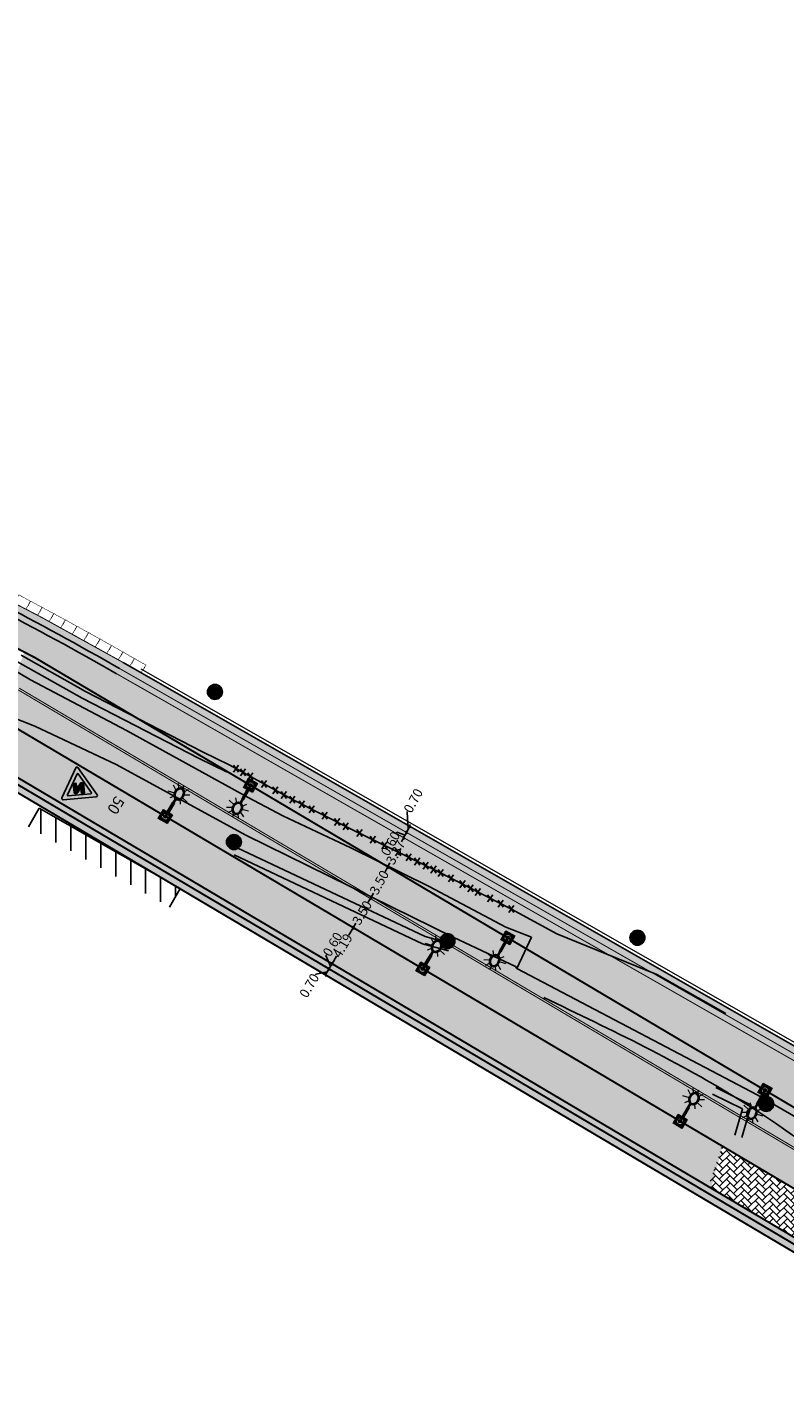
# Model space of a CAD drawing. Units: metres. Extents: x -38660 to 166418, y 0 to 191311.
# Drawn here: x 158733 to 158809, y 107982 to 108118 of the extents above; entities that cross this region are included whole.
import ezdxf
from ezdxf.enums import TextEntityAlignment as Align

# ---------------------------------------------------------------- set-up
doc = ezdxf.new("R2010")
doc.units = ezdxf.units.M
doc.linetypes.add('DASHED 3', pattern=[6, 3, -3])
doc.linetypes.add('ECL-001', pattern=[100, 50, 0, 50])
for name, color, linetype in [('aspilt', 251, 'Continuous'), ('C-ANNO', 7, 'Continuous'), ('C-ROAD-SINAGE', 7, 'Continuous'), ('New boulder', 7, 'Continuous'), ('road', 7, 'Continuous'), ('TEXT', 7, 'Continuous')]:
    doc.layers.add(name, color=color, linetype=linetype)
for name, color, linetype, lineweight in [('C-ANNO-DIMS-1', 7, 'Continuous', 0), ('dime', 4, 'Continuous', 20), ('EX-LIGHTING POLE', 253, 'Continuous', 0), ('NEW STONE WALL', 32, 'Continuous', 20)]:
    doc.layers.add(name, color=color, linetype=linetype, lineweight=lineweight)
for name, color, linetype, true_color in [('C-ROAD-ASPH-SWALK', 7, 'Continuous', 0x8d9bb9), ('C-ROAD-ASPH2', 7, 'Continuous', 0xa8bae1), ('C-ROAD-MARK-CURB', 7, 'Continuous', 0xffffff), ('C-ROAD-SDWK-HACH', 7, 'Continuous', 0xb3b4c1)]:
    doc.layers.add(name, color=color, linetype=linetype, true_color=true_color)
doc.styles.add('apco', font='times.ttf', dxfattribs={"width": 0.9999})
doc.styles.add('MONOSPACE', font='times.ttf', dxfattribs={"width": 0.9999})
doc.styles.get("Standard").update_dxf_attribs({"font": 'times.ttf'})
doc.linetypes.add('STONEWALL', pattern='A,0,-0.0625,[131,AECCLAND,S=1,R=0,X=0,Y=0],-0.06303', length=0.12553)
doc.dimstyles.new('apco', dxfattribs={"dimtxt": 1.9, "dimasz": 0.5, "dimexe": 0.18, "dimexo": 0.0625, "dimgap": 0.09, "dimtad": 0, "dimzin": 0, "dimdsep": 46, "dimtxsty": 'apco', "dimblk": 'OBLIQUE', "dimcen": 0.09, "dimadec": 0, "dimazin": 0, "dimtfac": 1, "dimtofl": 0, "dimtmove": 0, "dimatfit": 3, "dimldrblk": 'OBLIQUE', "dimfxl": 1, "dimtolj": 1, "dimtzin": 0, "dimarcsym": 0})
doc.dimstyles.get("Standard").update_dxf_attribs({"dimtxt": 0.18, "dimasz": 0.18, "dimexe": 0.18, "dimexo": 0.0625, "dimgap": 0.09, "dimtad": 0, "dimtih": 1, "dimtoh": 1, "dimdec": 4, "dimzin": 0, "dimdsep": 46, "dimtxsty": 'Standard', "dimcen": 0.09, "dimadec": 0, "dimazin": 0, "dimtfac": 1, "dimtdec": 4, "dimtofl": 0, "dimtmove": 0, "dimatfit": 3, "dimfxl": 1, "dimtolj": 1, "dimtzin": 0, "dimarcsym": 0})
pattern_1 = [(45, (-3867.98, 3110.7085), (0, 0.7184204897), [1.524, -0.508]), (135, (-3867.62077, 3111.0677), (7e-17, 0.7184204897), [1.524, -0.508])]
pattern_2 = [(50, (169662.053, 138194.3115), (0.717260183, -0.062752135), [0.075, -0.825]), (355, (169662.053, 138194.3115), (-0.138751334, 0.752192134), [0.06, -0.66]), (100.4514445, (169662.11277, 138194.3063), (0.578508847, 0.689439991), [0.063740192, -0.701142112]), (46.1842, (169662.053, 138194.5115), (1.06724133, -0.16551928), [0.1125, -1.2375]), (96.6356355, (169662.1419, 138194.4977), (0.934661946, 0.9741186), [0.095610342, -1.05171376]), (351.184164, (169662.053, 138194.5115), (0.934661945, 0.9741186), [0.09, -0.99]), (21, (169662.153, 138194.4615), (0.596907052, -0.402618891), [0.075, -0.825]), (326, (169662.153, 138194.4615), (0.243315332, 0.725150045), [0.06, -0.66]), (71.4514447, (169662.20274, 138194.42795), (0.840222377, 0.322531153), [0.06374019, -0.701142112]), (37.5, (169662.053, 138194.3115), (0.0121598553, 0.3328938538), [0, -0.652, 0, -0.67, 0, -0.6625]), (7.5, (169662.053, 138194.3115), (0.2630695374, 0.394411712), [0, -0.382, 0, -0.637, 0, -0.2525]), (327.5, (169661.83, 138194.3115), (0.5338224362, -0.0225548717), [0, -0.25, 0, -0.78, 0, -1.035]), (317.5, (169661.73, 138194.3115), (0.5831861693, 0.100104982), [0, -0.325, 0, -0.518, 0, -0.735])]

# ---------------------------------------------------------------- blocks, each defined once
blk = doc.blocks.new('lolo')
at = {"layer": 'EX-LIGHTING POLE', "linetype": 'Continuous'}
h = blk.add_hatch(color=256, dxfattribs=at)
edge = h.paths.add_edge_path(flags=16)
edge.add_arc((0, 0), 0.349, -360, 0)
edge = h.paths.add_edge_path(flags=0)
edge.add_arc((0, 0), 0.175, -360, 0)
h.paths.add_polyline_path([(0.52, 0.52), (0.52, -0.52), (-0.52, -0.52), (-0.52, 0.52)])
for p, q in [((-0.07, -0.17), (-0.07, -2.06)), ((0.06, -0.17), (0.06, -2.08))]:
    blk.add_line(p, q, dxfattribs=at)
at = {"layer": 'EX-LIGHTING POLE', "ltscale": 4}
for p, q in [((-0.07, -0.48), (-0.07, -0.49)), ((0.07, -0.48), (0.07, -0.49))]:
    blk.add_line(p, q, dxfattribs=at)
at = {"layer": 'EX-LIGHTING POLE', "linetype": 'Continuous'}
for points in [[(0.52, 0.51), (0.52, 0.52), (0.52, -0.52), (-0.52, -0.52), (-0.52, 0.52), (0.52, 0.52)], [(-0.47, -2.5), (-1.14, -2.34)], [(-0.35, -2.22), (-0.65, -1.82)], [(0.28, -2.22), (0.58, -1.82)], [(0.4, -2.5), (1.07, -2.34)], [(-0.47, -2.81), (-0.99, -3.11)], [(-0.33, -3.09), (-0.62, -3.51)], [(-0.04, -3.23), (-0.04, -3.66)], [(-0.04, -3.23), (-0.04, -3.66)], [(0.26, -3.09), (0.55, -3.51)], [(0.4, -2.81), (0.92, -3.11)]]:
    blk.add_lwpolyline(points, dxfattribs=at)
at = {"layer": 'EX-LIGHTING POLE', "linetype": 'Continuous', "const_width": 0.218}
blk.add_lwpolyline([(0.01, -0.17), (0.01, -2.06)], dxfattribs=at)
at = {"layer": 'EX-LIGHTING POLE'}
blk.add_lwpolyline([(0.08, -0.57), (0.08, -1.61), (-0.09, -1.61), (-0.09, -0.57)], dxfattribs=at)
at = {"layer": 'EX-LIGHTING POLE', "linetype": 'Continuous'}
for radius in [0.349, 0.175]:
    blk.add_circle((0, 0), radius, dxfattribs=at)
at = {"layer": 'EX-LIGHTING POLE', "linetype": 'Continuous', "lineweight": 40, "extrusion": (0, 0, -1)}
blk.add_ellipse((-0.04, -2.65), major_axis=(0, -0.585), ratio=0.777809, dxfattribs=at)
blk = doc.blocks.new('lol')
at = {"layer": 'EX-LIGHTING POLE', "linetype": 'Continuous'}
h = blk.add_hatch(color=256, dxfattribs=at)
edge = h.paths.add_edge_path(flags=16)
edge.add_arc((0, 0), 0.349, -538.6119, -178.6119)
edge = h.paths.add_edge_path(flags=0)
edge.add_arc((0, 0), 0.175, -538.6119, -178.6119)
h.paths.add_polyline_path([(-0.51, -0.54), (-0.54, 0.51), (0.51, 0.54), (0.54, -0.51)])
for p, q in [((-0.07, 0.16), (-0.11, 2.07)), ((0.06, 0.17), (0.02, 2.06))]:
    blk.add_line(p, q, dxfattribs=at)
at = {"layer": 'EX-LIGHTING POLE', "ltscale": 4}
for p, q in [((-0.08, 0.48), (-0.08, 0.49)), ((0.05, 0.48), (0.06, 0.49))]:
    blk.add_line(p, q, dxfattribs=at)
at = {"layer": 'EX-LIGHTING POLE', "linetype": 'Continuous'}
for points in [[(-0.47, 2.8), (-1, 3.09)], [(-0.34, 3.08), (-0.64, 3.5)], [(-0.04, 3.23), (-0.05, 3.66)], [(-0.04, 3.23), (-0.05, 3.66)], [(0.26, 3.1), (0.54, 3.53)], [(0.4, 2.82), (0.92, 3.14)], [(-0.46, 2.49), (-1.12, 2.31)], [(-0.33, 2.22), (-0.63, 1.8)], [(0.29, 2.23), (0.61, 1.83)], [(0.41, 2.51), (1.08, 2.36)], [(-0.51, -0.52), (-0.51, -0.54), (-0.54, 0.51), (0.51, 0.54), (0.54, -0.51), (-0.51, -0.54)]]:
    blk.add_lwpolyline(points, dxfattribs=at)
at = {"layer": 'EX-LIGHTING POLE', "linetype": 'Continuous', "const_width": 0.218}
blk.add_lwpolyline([(-0.01, 0.17), (-0.06, 2.06)], dxfattribs=at)
at = {"layer": 'EX-LIGHTING POLE'}
blk.add_lwpolyline([(-0.1, 0.57), (-0.12, 1.6), (0.05, 1.61), (0.07, 0.58)], dxfattribs=at)
at = {"layer": 'EX-LIGHTING POLE', "linetype": 'Continuous'}
for radius in [0.349, 0.175]:
    blk.add_circle((0, 0), radius, dxfattribs=at)
at = {"layer": 'EX-LIGHTING POLE', "linetype": 'Continuous', "lineweight": 40, "extrusion": (0, 0, -1)}
blk.add_ellipse((-0.03, 2.65), major_axis=(-0.014, 0.585), ratio=0.777809, dxfattribs=at)
blk = doc.blocks.new('ERHYHNETYNBTEY')
at = {"layer": 'C-ROAD-SINAGE', "true_color": 0xff0a0a}
h = blk.add_hatch(color=1, dxfattribs=at)
edge = h.paths.add_edge_path()
edge.add_line((-0.1, 19.3), (16.6, -9.6))
edge.add_arc((15.5, -10.2), 1.26, -89.9525, 29.9403, ccw=False)
edge.add_line((15.5, -11.5), (-17.8, -11.5))
edge.add_arc((-17.8, -10.2), 1.26, 150.0541, 269.9498, ccw=False)
edge.add_line((-18.9, -9.6), (-2.2, 19.3))
edge.add_arc((-1.1, 18.6), 1.26, 30.0507, 149.9493, ccw=False)
edge = h.paths.add_edge_path(flags=16)
edge.add_arc((10.4, -7.2), 0.634, 270.0505, 389.9457)
edge.add_line((11, -6.9), (-0.6, 13.2))
edge.add_arc((-1.1, 12.9), 0.634, 30.0549, 149.9451)
edge.add_line((-1.7, 13.2), (-13.3, -6.9))
edge.add_arc((-12.7, -7.2), 0.634, 150.05, 269.943)
edge.add_line((-12.7, -7.8), (10.4, -7.8))
at = {"layer": 'TEXT', "linetype": 'ByBlock'}
h = blk.add_hatch(color=0, dxfattribs=at)
h.dxf.hatch_style = 1
h.paths.add_polyline_path([(-1.6, 1.6, 0.404741), (-1.3, 1.3), (4.6, 0.3, -0.6508), (5.4, -2.7), (-2.5, -7.3), (-3.9, -4.7), (0.7, -2), (0.7, -1.7), (-4.3, -1, -0.676952), (-6.6, 2.2), (1.6, 7.1), (3.3, 4.6), (-1.5, 1.7, 0.222318)])
at = {"layer": 'C-ROAD-SINAGE', "color": 1, "true_color": 0xff0a0a}
for points in [[(0, 19.3), (16.6, -9.6, -0.576727), (15.5, -11.5), (-17.8, -11.5, -0.576744), (-18.9, -9.6), (-2.2, 19.3, -0.576761)], [(10.4, -7.8, 0.576741), (11, -6.9), (-0.6, 13.2, 0.576712), (-1.7, 13.2), (-13.3, -6.9, 0.576728), (-12.7, -7.8)]]:
    blk.add_lwpolyline(points, format="xyb", close=True, dxfattribs=at)
at = {"layer": 'TEXT', "color": 0, "linetype": 'ByBlock'}
blk.add_lwpolyline([(4.3, 0.4), (0, 1.1), (-0.7, 1.2), (-0.9, 1.3), (-1.4, 1.4, -0.253894), (-1.6, 1.6, -0.38918), (-1.4, 1.8), (-1.2, 1.9), (3.1, 4.5), (3.1, 4.9), (1.7, 6.9), (1.3, 6.9), (-6.6, 2.2, 0.384303), (-6.1, -0.6), (-5.1, -0.9), (0.7, -1.7), (0.7, -2), (-3.5, -4.4), (-3.7, -4.9), (-2.6, -6.9), (-2.1, -7.1), (5.4, -2.7, 0.624312), (4.7, 0.3)], format="xyb", close=True, dxfattribs=at)
blk = doc.blocks.new('DETGETGH')
at = {"true_color": 0xff0a0a}
h = blk.add_hatch(color=1, dxfattribs=at)
edge = h.paths.add_edge_path()
edge.add_arc((0.6, 0.9), 16.4, 0, 180, ccw=False)
edge.add_arc((0.6, 0.9), 16.4, -180, 0, ccw=False)
edge = h.paths.add_edge_path(flags=16)
edge.add_arc((0.6, 0.9), 12.5, 180, 360)
edge.add_arc((0.6, 0.9), 12.5, 0, 180)
at = {"layer": 'C-ROAD-SINAGE', "style": 'MONOSPACE', "width": 0.9999}
blk.add_text('50', height=11.36, dxfattribs=at).set_placement((-7.5, 1.6), align=Align.MIDDLE_LEFT)
blk = doc.blocks.new('bo')
at = {"layer": 'New boulder', "const_width": 0.05, "flags": 128}
for points in [[(1.06, -0.93), (1.03, -0.9), (0.99, -0.89), (0.92, -0.91), (0.86, -0.91), (0.79, -0.9), (0.72, -0.91), (0.65, -0.92), (0.52, -0.89), (0.44, -0.91), (0.38, -0.9), (0.31, -0.9), (0.24, -0.92), (0.19, -0.91), (0.13, -0.92), (0.03, -0.89), (-0.03, -0.92), (-0.03, -0.84), (-0.02, -0.76), (0, -0.72), (0, -0.67), (0.02, -0.64), (-0.01, -0.56), (-0.02, -0.68), (-0.04, -0.63), (-0.01, -0.63), (0.01, -0.59), (-0.02, -0.58), (-0.03, -0.45), (-0.01, -0.48), (0, -0.26), (0.03, -0.21), (0, -0.03), (0, 0)], [(0, 0), (0.2, 0.04), (0.34, 0.03), (0.41, 0.03), (0.54, 0.01), (0.56, 0.03), (0.66, 0.02), (0.78, 0.01), (0.96, -0.01), (1.05, 0)], [(1.05, 0), (1.1, 0.01), (1.19, -0.01), (1.32, 0.01), (1.34, -0.03), (1.33, -0.19), (1.33, -0.25), (1.32, -0.47), (1.34, -0.47), (1.32, -0.39), (1.32, -0.43), (1.33, -0.46), (1.33, -0.5), (1.32, -0.53), (1.33, -0.6), (1.31, -0.64), (1.33, -0.7), (1.33, -0.57), (1.33, -0.65), (1.32, -0.77), (1.33, -0.84), (1.32, -0.89), (1.28, -0.93), (1.16, -0.92), (1.06, -0.92)]]:
    blk.add_lwpolyline(points, dxfattribs=at)
blk = doc.blocks.new('mm')
at = {"color": 2}
blk.add_blockref('bo', (0, 0), dxfattribs=at)
blk = doc.blocks.new('_Oblique')
at = {"color": 0, "linetype": 'ByBlock', "lineweight": -2}
blk.add_line((-0.5, -0.5), (0.5, 0.5), dxfattribs=at)
blk = doc.blocks.new('*D430')
at = {"color": 0, "lineweight": -2, "transparency": 16777216}
for p, q in [((158767.59, 108030.55), (158767.33, 108030.1)), ((158767.59, 108030.56), (158767.52, 108030.6)), ((158765.81, 108027.54), (158765.74, 108027.59)), ((158765.82, 108027.54), (158766.09, 108028))]:
    blk.add_line(p, q, dxfattribs=at)
at = {"layer": 'Defpoints', "color": 0, "transparency": 16777216}
for p in [(158767.62, 108030.54), (158765.82, 108027.54), (158765.84, 108027.53)]:
    blk.add_point(p, dxfattribs=at)
at = {"color": 0, "lineweight": -2, "transparency": 16777216, "xscale": 0.25, "yscale": 0.25, "zscale": 0.25}
for p, rotation in [((158767.59, 108030.55), 59.50342867673696), ((158765.82, 108027.54), 239.5034286767369)]:
    blk.add_blockref('_Oblique', p, dxfattribs=dict(at, rotation=rotation))
at = {"color": 0, "transparency": 16777216, "insert": (158766.71, 108029.05), "char_height": 0.95, "attachment_point": 5, "rotation": 59.5034, "style": 'apco'}
blk.add_mtext('\\A1;3.50', dxfattribs=at)
blk = doc.blocks.new('*D431')
at = {"color": 0, "lineweight": -2, "transparency": 16777216}
for p, q in [((158769.27, 108033.63), (158769.01, 108033.16)), ((158769.29, 108033.61), (158769.35, 108033.58)), ((158767.59, 108030.55), (158767.85, 108031.02)), ((158767.62, 108030.54), (158767.67, 108030.51))]:
    blk.add_line(p, q, dxfattribs=at)
at = {"layer": 'Defpoints', "color": 0, "transparency": 16777216}
for p in [(158769.27, 108033.63), (158769.27, 108033.63), (158767.59, 108030.55)]:
    blk.add_point(p, dxfattribs=at)
at = {"color": 0, "lineweight": -2, "transparency": 16777216, "xscale": 0.25, "yscale": 0.25, "zscale": 0.25}
for p, rotation in [((158769.27, 108033.63), 61.4586524827502), ((158767.59, 108030.55), 241.4586524827502)]:
    blk.add_blockref('_Oblique', p, dxfattribs=dict(at, rotation=rotation))
at = {"color": 0, "transparency": 16777216, "insert": (158768.43, 108032.09), "char_height": 0.95, "attachment_point": 5, "rotation": 61.4587, "style": 'apco'}
blk.add_mtext('\\A1;3.50', dxfattribs=at)
blk = doc.blocks.new('*D432')
at = {"color": 0, "lineweight": -2, "transparency": 16777216}
for p, q in [((158770.88, 108036.58), (158770.65, 108036.17)), ((158770.88, 108036.58), (158770.95, 108036.54)), ((158769.27, 108033.63), (158769.49, 108034.04)), ((158769.29, 108033.61), (158769.35, 108033.58))]:
    blk.add_line(p, q, dxfattribs=at)
at = {"layer": 'Defpoints', "color": 0, "transparency": 16777216}
for p in [(158770.86, 108036.59, 890.24), (158770.88, 108036.58), (158769.27, 108033.63)]:
    blk.add_point(p, dxfattribs=at)
at = {"color": 0, "lineweight": -2, "transparency": 16777216, "xscale": 0.25, "yscale": 0.25, "zscale": 0.25}
for p, rotation in [((158770.88, 108036.58), 61.4586524827502), ((158769.27, 108033.63), 241.4586524827502)]:
    blk.add_blockref('_Oblique', p, dxfattribs=dict(at, rotation=rotation))
at = {"color": 0, "transparency": 16777216, "insert": (158770.07, 108035.11), "char_height": 0.95, "attachment_point": 5, "rotation": 61.4587, "style": 'apco'}
blk.add_mtext('\\A1;3.37', dxfattribs=at)
blk = doc.blocks.new('*D433')
at = {"color": 0, "lineweight": -2, "transparency": 16777216}
for p, q in [((158770.18, 108037.14), (158770.14, 108037.06)), ((158771.02, 108036.85), (158770.18, 108037.14)), ((158770.88, 108036.58), (158771.16, 108037.11)), ((158771.07, 108037.16), (158771.24, 108037.07)), ((158770.88, 108036.58), (158770.95, 108036.54))]:
    blk.add_line(p, q, dxfattribs=at)
at = {"layer": 'Defpoints', "color": 0, "transparency": 16777216}
for p in [(158771.05, 108037.18, 890.24), (158771.16, 108037.11), (158770.86, 108036.59, 890.24)]:
    blk.add_point(p, dxfattribs=at)
at = {"color": 0, "lineweight": -2, "transparency": 16777216, "xscale": 0.25, "yscale": 0.25, "zscale": 0.25}
for p, rotation in [((158770.88, 108036.58), 241.4586524827502), ((158771.16, 108037.11), 61.4586524827502)]:
    blk.add_blockref('_Oblique', p, dxfattribs=dict(at, rotation=rotation))
at = {"color": 0, "transparency": 16777216, "insert": (158769.55, 108035.98), "char_height": 0.95, "attachment_point": 5, "rotation": 61.4587, "style": 'apco'}
blk.add_mtext('\\A1;0.60', dxfattribs=at)
blk = doc.blocks.new('*D434')
at = {"color": 0, "lineweight": -2, "transparency": 16777216}
for p, q in [((158771.22, 108039.14), (158771.26, 108039.22)), ((158771.33, 108037.42), (158771.22, 108039.14)), ((158771.07, 108037.16), (158771.24, 108037.07)), ((158771.16, 108037.11), (158771.5, 108037.73)), ((158771.42, 108037.77), (158771.58, 108037.69))]:
    blk.add_line(p, q, dxfattribs=at)
at = {"layer": 'Defpoints', "color": 0, "transparency": 16777216}
for p in [(158771.05, 108037.18, 890.24), (158771.39, 108037.79, 890.24), (158771.5, 108037.73)]:
    blk.add_point(p, dxfattribs=at)
at = {"color": 0, "lineweight": -2, "transparency": 16777216, "xscale": 0.25, "yscale": 0.25, "zscale": 0.25}
for p, rotation in [((158771.16, 108037.11), 241.4586524827502), ((158771.5, 108037.73), 61.4586524827502)]:
    blk.add_blockref('_Oblique', p, dxfattribs=dict(at, rotation=rotation))
at = {"color": 0, "transparency": 16777216, "insert": (158771.84, 108040.29), "char_height": 0.95, "attachment_point": 5, "rotation": 61.4587, "style": 'apco'}
blk.add_mtext('\\A1;0.70', dxfattribs=at)
blk = doc.blocks.new('*D435')
at = {"color": 0, "lineweight": -2, "transparency": 16777216}
for p, q in [((158765.82, 108027.54), (158765.38, 108026.8)), ((158765.81, 108027.54), (158765.74, 108027.59)), ((158763.7, 108023.93), (158764.13, 108024.68)), ((158763.79, 108023.88), (158763.62, 108023.98))]:
    blk.add_line(p, q, dxfattribs=at)
at = {"layer": 'Defpoints', "color": 0, "transparency": 16777216}
for p in [(158765.84, 108027.53), (158763.7, 108023.93), (158763.82, 108023.86, 890.24)]:
    blk.add_point(p, dxfattribs=at)
at = {"color": 0, "lineweight": -2, "transparency": 16777216, "xscale": 0.25, "yscale": 0.25, "zscale": 0.25}
for p, rotation in [((158765.82, 108027.54), 59.50342867673696), ((158763.7, 108023.93), 239.503428676737)]:
    blk.add_blockref('_Oblique', p, dxfattribs=dict(at, rotation=rotation))
at = {"color": 0, "transparency": 16777216, "insert": (158764.76, 108025.74), "char_height": 0.95, "attachment_point": 5, "rotation": 59.5034, "style": 'apco'}
blk.add_mtext('\\A1;4.19', dxfattribs=at)
blk = doc.blocks.new('*D436')
at = {"color": 0, "lineweight": -2, "transparency": 16777216}
for p, q in [((158763.08, 108024.75), (158763.13, 108024.83)), ((158763.54, 108023.67), (158763.08, 108024.75)), ((158763.33, 108023.45), (158763.47, 108023.37)), ((158763.7, 108023.93), (158763.39, 108023.42)), ((158763.79, 108023.88), (158763.62, 108023.98))]:
    blk.add_line(p, q, dxfattribs=at)
at = {"layer": 'Defpoints', "color": 0, "transparency": 16777216}
for p in [(158763.31, 108023.47, 890.24), (158763.39, 108023.42), (158763.82, 108023.86, 890.24)]:
    blk.add_point(p, dxfattribs=at)
at = {"color": 0, "lineweight": -2, "transparency": 16777216, "xscale": 0.25, "yscale": 0.25, "zscale": 0.25}
for p, rotation in [((158763.39, 108023.42), 239.503428676737), ((158763.7, 108023.93), 59.50342867673696)]:
    blk.add_blockref('_Oblique', p, dxfattribs=dict(at, rotation=rotation))
at = {"color": 0, "transparency": 16777216, "insert": (158763.75, 108025.88), "char_height": 0.95, "attachment_point": 5, "rotation": 59.5034, "style": 'apco'}
blk.add_mtext('\\A1;0.60', dxfattribs=at)
blk = doc.blocks.new('*D437')
at = {"color": 0, "lineweight": -2, "transparency": 16777216}
for p, q in [((158763.39, 108023.42), (158763.04, 108022.81)), ((158763.33, 108023.45), (158763.47, 108023.37)), ((158762.08, 108022.87), (158762.03, 108022.8)), ((158763.21, 108023.11), (158762.08, 108022.87)), ((158762.94, 108022.87), (158763.11, 108022.77))]:
    blk.add_line(p, q, dxfattribs=at)
at = {"layer": 'Defpoints', "color": 0, "transparency": 16777216}
for p in [(158763.31, 108023.47, 890.24), (158762.91, 108022.89, 890.24), (158763.04, 108022.81)]:
    blk.add_point(p, dxfattribs=at)
at = {"color": 0, "lineweight": -2, "transparency": 16777216, "xscale": 0.25, "yscale": 0.25, "zscale": 0.25}
for p, rotation in [((158763.39, 108023.42), 59.50342867673696), ((158763.04, 108022.81), 239.503428676737)]:
    blk.add_blockref('_Oblique', p, dxfattribs=dict(at, rotation=rotation))
at = {"color": 0, "transparency": 16777216, "insert": (158761.41, 108021.74), "char_height": 0.95, "attachment_point": 5, "rotation": 59.5034, "style": 'apco'}
blk.add_mtext('\\A1;0.70', dxfattribs=at)
blk = doc.blocks.new('*D701')
at = {"layer": 'C-ANNO-DIMS-1', "color": 0, "lineweight": -2, "transparency": 16777216}
blk.add_arc((163630.83, 106385.12), 4.65, 2.22, 40.9903, dxfattribs=at)
at = {"layer": 'C-ANNO-DIMS-1', "color": 0, "transparency": 16777216}
for points in [[(163634.32, 106388.15), (163634.36, 106388.19), (163634.22, 106388.3)], [(163635.51, 106385.3), (163635.45, 106385.3), (163635.48, 106385.12)]]:
    blk.add_solid(points, dxfattribs=at)
at = {"layer": 'Defpoints', "color": 0, "transparency": 16777216}
for p in [(163636.28, 106390.23), (163630.83, 106385.12), (163630.83, 106385.12), (163635.33, 106386.28), (163638.67, 106385.12)]:
    blk.add_point(p, dxfattribs=at)

msp = doc.modelspace()

# ---------------------------------------------------------------- hatches: boundary and pattern name
at = {"layer": 'aspilt'}
h = msp.add_hatch(color=256, dxfattribs=at)
h.dxf.hatch_style = 1
h.paths.add_polyline_path([(158752.706999, 108051.208939, 1), (158751.206999, 108051.208939, 1)])
h = msp.add_hatch(dxfattribs=at)
h.set_pattern_fill('ANSI31', color=256, scale=12, angle=45)
h.set_pattern_definition([(90, (0, 0), (-1.5, 0), [])])
h.paths.add_polyline_path([(158734.319923, 108039.541641), (158733.255983, 108037.673344), (158747.409257, 108029.61347), (158748.455888, 108031.45137), (158746.70588, 108032.488202)])
h = msp.add_hatch(color=256, dxfattribs=at)
h.dxf.hatch_style = 1
h.paths.add_polyline_path([(158754.612, 108036.144, 1), (158753.112, 108036.144, 1)])
h = msp.add_hatch(color=256, dxfattribs=at)
h.dxf.hatch_style = 1
h.paths.add_polyline_path([(158795.076577, 108026.54141, 1), (158793.576577, 108026.54141, 1)])
h = msp.add_hatch(color=256, dxfattribs=at)
h.dxf.hatch_style = 1
h.paths.add_polyline_path([(158776.018, 108026.202, 1), (158774.518, 108026.202, 1)])
h = msp.add_hatch(color=256, dxfattribs=at)
h.dxf.hatch_style = 1
h.paths.add_polyline_path([(158807.998, 108009.861, 1), (158806.498, 108009.861, 1)])
at = {"layer": 'C-ROAD-ASPH-SWALK'}
h = msp.add_hatch(dxfattribs=at)
h.set_pattern_fill('AR-HBONE', color=256, scale=0.005, style=0)
h.set_pattern_definition(pattern_1)
edge = h.paths.add_edge_path()
edge.add_arc((158531.126151, 107677.621269), 430.6313, 60.66665, 64.47498552)
edge.add_line((158716.687379, 108066.221767), (158692.98318, 108077.387832))
edge.add_arc((158697.591352, 108087.576416), 11.18224, 170.18567375, 245.66333857, ccw=False)
edge.add_line((158686.572761, 108089.482494), (158690.862736, 108115.526344))
edge.add_line((158690.862736, 108115.526344), (158689.974633, 108115.672201))
edge.add_line((158689.974633, 108115.672201), (158687.342544, 108099.693147))
edge.add_line((158687.342544, 108099.693147), (158684.814213, 108097.879956))
edge.add_line((158684.814213, 108097.879956), (158684.326622, 108094.91986))
edge.add_line((158684.326622, 108094.91986), (158683.19307, 108088.03842))
edge.add_arc((158691.981901, 108086.636119), 8.9, 170.93459143, 242.36958357)
edge.add_line((158687.85438, 108078.751097), (158733.952668, 108054.620325))
edge.add_line((158733.952668, 108054.620325), (158781.2992, 108026.542316))
edge.add_line((158781.2992, 108026.542316), (158816.422134, 108005.713292))
edge.add_line((158816.422134, 108005.713292), (158823.828879, 108001.852601))
edge.add_line((158823.828879, 108001.852601), (158826.435048, 108000.762438))
edge.add_line((158826.435048, 108000.762438), (158829.232824, 108002.063658))
edge.add_line((158829.232824, 108002.063658), (158829.903003, 108003.94803))
edge.add_arc((158851.923657, 108065.051667), 64.950471, 239.03944698, 250.18174725, ccw=False)
edge.add_line((158818.51003, 108009.355229), (158742.088107, 108053.038863))
h = msp.add_hatch(dxfattribs=at)
h.set_pattern_fill('AR-HBONE', color=256, scale=0.005, style=0)
h.set_pattern_definition(pattern_1)
edge = h.paths.add_edge_path()
edge.add_line((158777.828053, 108020.46357), (158775.247376, 108021.938715))
edge.add_line((158775.247376, 108021.938715), (158730.486168, 108048.540109))
edge.add_arc((158709.5911, 108010.387178), 43.5, 61.29197185, 65.02571765)
edge.add_line((158727.957297, 108049.819815), (158725.825893, 108046.139149))
edge.add_arc((158709.54443, 108010.452628), 39.225168, 62.56123214, 65.47583824, ccw=False)
edge.add_line((158727.619404, 108045.265114), (158728.300474, 108044.902936))
edge.add_line((158728.300474, 108044.902936), (158801.721129, 108001.410047))
edge.add_line((158801.721129, 108001.410047), (158802.869864, 108005.612295))
edge.add_line((158802.869864, 108005.612295), (158777.828053, 108020.46357))
h = msp.add_hatch(dxfattribs=at)
h.set_pattern_fill('AR-HBONE', color=256, scale=0.005, style=0)
edge = h.paths.add_edge_path()
edge.add_line((158804.906613, 108004.39872), (158802.831009, 108005.628458))
edge.add_line((158802.831009, 108005.628458), (158801.43095, 108001.582157))
edge.add_line((158801.43095, 108001.582157), (158810.770366, 107996.042767))
edge.add_arc((158850.677841, 108062.330853), 77.373877, 238.95076042, 269.94621579)
edge.add_arc((158845.573531, 107980.147507), 6.960539, 43.70670396, 90.23130523)
edge.add_line((158845.545431, 107987.107989), (158845.544539, 107987.134289))
edge.add_arc((158850.717088, 108062.471879), 75.51495, 250.422003, 266.07233513, ccw=False)
edge.add_line((158825.4128, 107991.322735), (158806.564708, 108003.416344))
edge.add_line((158806.564708, 108003.416344), (158806.173941, 108003.647863))
edge.add_line((158806.173941, 108003.647863), (158804.906613, 108004.39872))
at = {"layer": 'C-ROAD-ASPH2'}
h = msp.add_hatch(color=256, dxfattribs=at)
h.dxf.hatch_style = 1
h.paths.add_polyline_path([(158693.08433, 108078.003421, -0.3329734372), (158687.164783, 108089.384976), (158691.454758, 108115.428825), (158690.862736, 108115.526344), (158686.572761, 108089.482494, 0.3330341058), (158692.82647, 108077.461652), (158717.35964, 108065.905093, -0.0197666496), (158742.088107, 108053.038863), (158751.020986, 108047.932729), (158751.763638, 108048.199326), (158742.385862, 108053.559768, 0.0197666496), (158717.615328, 108066.447886)])
h.paths.add_polyline_path([(158751.763638, 108048.199326), (158751.020986, 108047.932729), (158818.51003, 108009.355229, 0.1337976797), (158849.918185, 108000.362455), (158849.990893, 108000.961629, -0.1341271992), (158818.807785, 108009.876134)])
h.paths.add_polyline_path([(158864.850639, 108002.60259, -0.0609606838), (158849.990893, 108000.961629), (158849.918185, 108000.362455, 0.0612328192), (158864.989831, 108002.018957, -0.2610032973), (158912.032505, 107988.786349), (158951.09021, 107949.151199, -0.0016915654), (158950.692018, 107950.410101), (158912.458208, 107989.209176, 0.2610086104)])
h = msp.add_hatch(color=256, dxfattribs=at)
h.dxf.hatch_style = 1
edge = h.paths.add_edge_path()
edge.add_line((158732.824413, 108055.210925), (158730.486168, 108048.540109))
edge.add_line((158730.486168, 108048.540109), (158812.847303, 107999.694803))
edge.add_line((158812.847303, 107999.694803), (158820.879915, 107994.344132))
edge.add_line((158820.879915, 107994.344132), (158823.828879, 108001.852601))
edge.add_arc((158850.729705, 108062.498064), 66.344002, 238.85556524, 246.0791113, ccw=False)
edge.add_line((158816.41677, 108005.716473), (158732.824413, 108055.210925))
h = msp.add_hatch(color=256, dxfattribs=at)
h.dxf.hatch_style = 1
edge = h.paths.add_edge_path()
edge.add_arc((158709.54443, 108010.452628), 39.225168, 61.43494155, 146.93543906)
edge.add_line((158676.67153, 108031.853241), (158677.174363, 108031.52589))
edge.add_arc((158709.54443, 108010.452628), 38.625168, 61.41600085, 146.93543906, ccw=False)
edge.add_line((158728.024513, 108044.37003), (158810.459203, 107995.529754))
edge.add_arc((158850.717088, 108062.471879), 78.11495, 238.97799655, 272.39251269)
edge.add_arc((158847.973054, 107983.059242), 6.158309, 12.81350699, 18.55306698)
edge.add_arc((158850.717088, 108062.471879), 77.51495, 238.97655535, 272.2877277, ccw=False)
edge.add_line((158810.766753, 107996.04494), (158728.300193, 108044.903102))
at = {"layer": 'C-ROAD-SDWK-HACH'}
h = msp.add_hatch(dxfattribs=at)
h.set_pattern_fill('AR-CONC', color=114, scale=0.1, style=0)
h.set_pattern_definition(pattern_2)
h.paths.add_polyline_path([(158693.537169, 108078.563884, -0.3375661154), (158687.855476, 108089.271204), (158692.14545, 108115.315054), (158691.454758, 108115.428825), (158687.164783, 108089.384976, 0.3374883327), (158693.241481, 108077.929394), (158717.615328, 108066.447886, -0.012310998), (158733.164488, 108058.649955), (158734.291072, 108058.841635, 0.0129496607), (158717.913629, 108067.081144)])
h = msp.add_hatch(dxfattribs=at)
h.set_pattern_fill('AR-CONC', color=114, scale=0.1, style=0)
h.set_pattern_definition(pattern_2)
h.paths.add_polyline_path([(158742.733243, 108054.16749, 0.0068152444), (158734.291072, 108058.841635), (158733.164488, 108058.649955, -0.0074538377), (158742.385862, 108053.559768), (158817.911352, 108010.388545), (158818.383986, 108010.924672)])
h = msp.add_hatch(dxfattribs=at)
h.set_pattern_fill('AR-CONC', color=114, scale=0.1, style=0)
h.set_pattern_definition(pattern_2)
edge = h.paths.add_edge_path()
edge.add_arc((158709.54443, 108010.452628), 38.625168, 61.41600085, 146.93543906)
edge.add_line((158677.174363, 108031.52589), (158677.761003, 108031.143982))
edge.add_arc((158709.54443, 108010.452628), 37.925168, 61.43494155, 146.93543906, ccw=False)
edge.add_line((158727.67859, 108043.761345), (158810.100421, 107994.928687))
edge.add_arc((158850.717088, 108062.471879), 78.81495, 238.97967195, 270.57879146)
edge.add_arc((158838.90681, 107976.380074), 14.557934, 30.00867718, 33.19857448)
edge.add_arc((158850.754567, 108062.561616), 78.211169, 238.98834687, 270.24468241, ccw=False)
edge.add_line((158810.459203, 107995.529754), (158728.024513, 108044.37003))

# ---------------------------------------------------------------- linework, layer by layer
for p, q in [((158732.509, 108054.908), (158738.986, 108051.244)), ((158754.191, 108035.55), (158773.031, 108026.649)), ((158773.031, 108026.649), (158775.567, 108025.959)), ((158805.742, 108009.744), (158802.178, 108011.52)), ((158805.742, 108009.744), (158804.805, 108006.503))]:
    msp.add_line(p, q)
for radius in [352.693474, 353.293474]:
    msp.add_arc((158567.060967, 107746.839276, 890.240158), radius, 60.24722751, 64.77682001)
at = {"layer": 'aspilt'}
for p, q in [((158723.552, 108058.281), (158733.452, 108052.423)), ((158733.9, 108047.785), (158722.054, 108052.372)), ((158733.452, 108052.423), (158743.069, 108047.331)), ((158738.986, 108051.244), (158750.720323, 108045.183642)), ((158742.032, 108043.925), (158733.9, 108047.785)), ((158743.069, 108047.331), (158755.297, 108040.603)), ((158750.720323, 108045.183642), (158753.442, 108043.854)), ((158755.038, 108036.826), (158742.032, 108043.925)), ((158753.442, 108043.854), (158759.72, 108040.399)), ((158733.255983, 108037.673344), (158734.319923, 108039.541641)), ((158755.297, 108040.603), (158758.774, 108038.774)), ((158759.72, 108040.399), (158765.556, 108037.479)), ((158758.774, 108038.774), (158765.567, 108035.563)), ((158775.905938, 108026.566), (158755.038, 108036.826)), ((158765.556, 108037.479), (158774.233, 108033.21)), ((158765.567, 108035.563), (158773.451, 108031.671)), ((158774.233, 108033.21), (158781.688, 108029.42)), ((158747.409257, 108029.61347), (158748.473197, 108031.481766)), ((158773.451, 108031.671), (158781.118, 108027.616)), ((158781.688, 108029.42), (158786.253, 108026.937)), ((158781.118, 108027.616), (158783.711, 108026.597)), ((158782.094, 108023.656), (158775.905938, 108026.566)), ((158783.711, 108026.597), (158782.234, 108023.445)), ((158786.253, 108026.937), (158796.281, 108022.851)), ((158782.234, 108023.445), (158782.094, 108023.656)), ((158782.234, 108023.445), (158782.094, 108023.656)), ((158804.847842, 108009.351612), (158801.843494, 108010.848728)), ((158833.74, 107994.847), (158806.336, 108010.772)), ((158804.847842, 108009.351612), (158804.084507, 108006.711301))]:
    msp.add_line(p, q, dxfattribs=at)
for points in [[(158728.364391, 108056.093822), (158732.159728, 108054.243893), (158738.629152, 108050.584179), (158750.383593, 108044.513431), (158753.112783, 108043.180118)], [(158753.817708, 108043.151568), (158754.331044, 108043.860396)], [(158753.817708, 108043.860396), (158754.331044, 108043.151568)], [(158754.507821, 108042.771774), (158755.021157, 108043.480603)], [(158754.507821, 108043.480603), (158755.021157, 108042.771774)], [(158755.237612, 108042.370145), (158755.750948, 108043.078974)], [(158755.237612, 108043.078974), (158755.750948, 108042.370145)], [(158756.616229, 108041.611445), (158757.129565, 108042.320273)], [(158756.616229, 108042.320273), (158757.129565, 108041.611445)], [(158757.743451, 108040.991096), (158758.256787, 108041.699924)], [(158757.743451, 108041.699924), (158758.256787, 108040.991096)], [(158758.606587, 108040.516082), (158759.119923, 108041.22491)], [(158758.606587, 108041.22491), (158759.119923, 108040.516082)], [(158759.463332, 108040.044586), (158759.976668, 108040.753414)], [(158759.463332, 108040.753414), (158759.976668, 108040.044586)], [(158760.408487, 108039.571684), (158760.921823, 108040.280513)], [(158760.408487, 108040.280513), (158760.921823, 108039.571684)], [(158761.406641, 108039.072265), (158761.919977, 108039.781094)], [(158761.406641, 108039.781094), (158761.919977, 108039.072265)], [(158762.697077, 108038.426605), (158763.210413, 108039.135433)], [(158762.697077, 108039.135433), (158763.210413, 108038.426605)], [(158763.954432, 108037.797497), (158764.467768, 108038.506325)], [(158763.954432, 108038.506325), (158764.467768, 108037.797497)], [(158764.798172, 108037.375338), (158765.311507, 108038.084166)], [(158764.798172, 108038.084166), (158765.311507, 108037.375338)], [(158766.190947, 108036.68592), (158766.704283, 108037.394748)], [(158766.190947, 108037.394748), (158766.704283, 108036.68592)], [(158767.529768, 108036.027233), (158768.043104, 108036.736061)], [(158767.529768, 108036.736061), (158768.043104, 108036.027233)], [(158768.703501, 108035.449768), (158769.216837, 108036.158596)], [(158768.703501, 108036.158596), (158769.216837, 108035.449768)], [(158770.075827, 108034.774597), (158770.589163, 108035.483425)], [(158770.075827, 108035.483425), (158770.589163, 108034.774597)], [(158753.870618, 108034.871874), (158772.77035, 108025.942653), (158775.370097, 108025.235309)], [(158771.121059, 108034.260352), (158771.634395, 108034.969181)], [(158771.121059, 108034.969181), (158771.634395, 108034.260352)], [(158771.979234, 108033.838139), (158772.492569, 108034.546967)], [(158771.979234, 108034.546967), (158772.492569, 108033.838139)], [(158772.825357, 108033.421855), (158773.338693, 108034.130683)], [(158772.825357, 108034.130683), (158773.338693, 108033.421855)], [(158773.611836, 108033.034914), (158774.125172, 108033.743742)], [(158773.611836, 108033.743742), (158774.125172, 108033.034914)], [(158774.339221, 108032.671099), (158774.852557, 108033.379927)], [(158774.339221, 108033.379927), (158774.852557, 108032.671099)], [(158775.374331, 108032.144866), (158775.887667, 108032.853695)], [(158775.374331, 108032.853695), (158775.887667, 108032.144866)], [(158776.52359, 108031.560602), (158777.036925, 108032.26943)], [(158776.52359, 108032.26943), (158777.036925, 108031.560602)], [(158777.321805, 108031.154802), (158777.83514, 108031.863631)], [(158777.321805, 108031.863631), (158777.83514, 108031.154802)], [(158778.065412, 108030.776764), (158778.578748, 108031.485593)], [(158778.065412, 108031.485593), (158778.578748, 108030.776764)], [(158779.30332, 108030.147433), (158779.816655, 108030.856261)], [(158779.30332, 108030.856261), (158779.816655, 108030.147433)], [(158780.354956, 108029.612798), (158780.868292, 108030.321626)], [(158780.354956, 108030.321626), (158780.868292, 108029.612798)], [(158781.431332, 108029.065586), (158781.944668, 108029.774414)], [(158781.431332, 108029.774414), (158781.944668, 108029.065586)]]:
    msp.add_lwpolyline(points, dxfattribs=at)
for centre in [(158751.956999, 108051.208939), (158753.862, 108036.144), (158794.326577, 108026.54141), (158775.268, 108026.202), (158807.248, 108009.861)]:
    msp.add_circle(centre, 0.75, dxfattribs=at)
msp.add_spline([(158784.936189, 108020.536061), (158804.917994, 108010.045003, 0.004635), (158817.635374, 108001.01778, 0.004779), (158828.686457, 107993.099318, 0.00487), (158850.500716, 107986.764826, 0.004842), (158860.341546, 107988.770612, 0.004842), (158866.975096, 107990.011122, 0.004842), (158891.107649, 107983.156699)], degree=3, dxfattribs=at)
at = {"layer": 'C-ANNO', "color": 7, "linetype": 'ECL-001', "ltscale": 0.8, "true_color": 0xffffff, "const_width": 0.2, "elevation": 890.240158}
msp.add_lwpolyline([(158683.207647, 108088.126914, 0.3249793872), (158687.85438, 108078.751097), (158733.952668, 108054.620325)], format="xyb", dxfattribs=at)
at = {"layer": 'C-ANNO', "const_width": 0.1, "elevation": 890.240158}
msp.add_lwpolyline([(158742.733243, 108054.16749, 0.0197666496), (158717.913629, 108067.081144), (158693.385246, 108078.635448, -0.3328958694), (158687.855476, 108089.271204)], format="xyb", dxfattribs=at)
at = {"layer": 'C-ANNO', "color": 7, "linetype": 'ECL-001', "ltscale": 0.8, "true_color": 0xffffff, "const_width": 0.2, "elevation": 890.240158}
for points in [[(158781.301838, 108026.540751), (158733.952668, 108054.620325)], [(158812.903913, 107999.66054), (158730.482082, 108048.493198)], [(158810.763598, 107996.046809), (158728.300193, 108044.903102)], [(158810.100421, 107994.928687), (158727.67859, 108043.761345)], [(158810.457229, 107995.530923), (158728.035398, 108044.363581)], [(158816.41677, 108005.716473), (158781.301838, 108026.540751)]]:
    msp.add_lwpolyline(points, dxfattribs=at)
at = {"layer": 'C-ANNO', "const_width": 0.1, "elevation": 890.240158}
for points in [[(158818.51003, 108009.355229), (158742.088107, 108053.038863)], [(158818.807785, 108009.876134), (158742.385862, 108053.559768)], [(158819.155166, 108010.483857), (158742.733243, 108054.16749)]]:
    msp.add_lwpolyline(points, dxfattribs=at)
at = {"layer": 'C-ANNO', "elevation": 890.240158}
msp.add_lwpolyline([(158819.283358, 108010.41058), (158742.733198, 108054.167516)], dxfattribs=at)
at = {"layer": 'C-ANNO'}
msp.add_lwpolyline([(158748.473197, 108031.481766), (158734.319923, 108039.541641)], dxfattribs=at)
at = {"layer": 'C-ROAD-MARK-CURB', "color": 1, "linetype": 'DASHED 3', "ltscale": 0.5, "true_color": 0xfa1105, "const_width": 0.2, "elevation": 890.240158, "flags": 128}
msp.add_lwpolyline([(158683.207647, 108088.126914, 0.3249793872), (158687.85438, 108078.751097), (158733.952668, 108054.620325)], format="xyb", dxfattribs=at)
for points in [[(158781.301838, 108026.540751), (158733.952668, 108054.620325)], [(158812.903913, 107999.66054), (158730.482082, 108048.493198)], [(158816.41677, 108005.716473), (158781.301838, 108026.540751)]]:
    msp.add_lwpolyline(points, dxfattribs=at)
at = {"layer": 'NEW STONE WALL', "linetype": 'STONEWALL', "ltscale": 10, "elevation": 890.240158}
msp.add_lwpolyline([(158870.15365, 108004.725049, 0.0276779241), (158864.571548, 108003.703445, -0.1967612331), (158819.038447, 108010.903802), (158744.554616, 108053.479601)], format="xyb", dxfattribs=at)
at = {"layer": 'road'}
for p, q in [((158806.336, 108010.772), (158782.234, 108023.445)), ((158796.281, 108022.851), (158803.197, 108018.92))]:
    msp.add_line(p, q, dxfattribs=at)
at = {"layer": 'road', "const_width": 0.1, "elevation": 890.240158}
for points in [[(158852.655222, 107992.70076, -0.1126690986), (158822.54193, 107998.642554, -0.0315489364), (158814.759597, 108002.699651), (158732.320317, 108051.588501)], [(158852.661137, 107992.500848, -0.1126684683), (158822.460681, 107998.459801, -0.031545321), (158814.656862, 108002.528052), (158732.218301, 108051.416476)]]:
    msp.add_lwpolyline(points, format="xyb", dxfattribs=at)

# ---------------------------------------------------------------- block references
for name, p, xscale, yscale, zscale, rotation in [('ERHYHNETYNBTEY', (158738.296294, 108041.495987), 0.1, 0.1, 0.1, 245.2460863977586), ('DETGETGH', (158741.945608, 108039.998596), 0.1000000000000001, 0.1000000000000001, 0.1000000000000001, 238.1534490366857)]:
    msp.add_blockref(name, p, dxfattribs=dict(xscale=xscale, yscale=yscale, zscale=zscale, rotation=rotation))
for name, p, rotation in [('lolo', (158746.986668, 108038.704436, 890.240158), 149.3565939652106), ('lol', (158755.51991, 108041.830261, 890.240158), 149.3307021988765), ('lol', (158781.323681, 108026.527798, 890.240158), 149.3307021988765), ('lolo', (158772.797352, 108023.413636, 890.240158), 149.3565939652106), ('lolo', (158798.608037, 108008.122835, 890.240158), 149.3565939652106), ('lol', (158807.127453, 108011.225335, 890.240158), 149.3307021988765)]:
    msp.add_blockref(name, p, dxfattribs=dict(rotation=rotation))
at = {"layer": 'dime'}
for p, rotation in [((158733.020125, 108059.519524), 152.0422840378934), ((158734.184917, 108058.89851), 151.8286348199684), ((158735.347384, 108058.273156), 151.6149856020433), ((158736.507512, 108057.643472), 151.4013363841183), ((158737.665283, 108057.009467), 151.1876871661932), ((158738.820683, 108056.371148), 150.9740379482682), ((158739.973694, 108055.728526), 150.7603887303431), ((158741.124301, 108055.081609), 150.5467395124181), ((158742.272487, 108054.430406), 150.333090294493), ((158743.418675, 108053.77569), 150.2472275074151), ((158744.564666, 108053.120628), 150.2472275074151)]:
    msp.add_blockref('mm', p, dxfattribs=dict(at, rotation=rotation))

# ---------------------------------------------------------------- dimensions: what is measured, and where the dimension line sits
for base, p1, p2, angle, picture, middle in [((158771.497385, 108037.728525), (158771.045073, 108037.177839, 890.240158), (158771.391231, 108037.786261, 890.240158), 241.45865248, '*D434', (158771.280344, 108039.254971)), ((158771.162991, 108037.113705), (158770.856088, 108036.59476, 890.240158), (158771.045073, 108037.177839, 890.240158), 241.45865248, '*D433', (158770.115501, 108037.018088)), ((158763.391454, 108023.416393), (158763.81976, 108023.859169, 890.240158), (158763.306239, 108023.466582, 890.240158), 59.50342868, '*D436', (158763.148422, 108024.863946)), ((158763.036277, 108022.81334), (158763.306239, 108023.466582, 890.240158), (158762.908833, 108022.8884, 890.240158), 59.50342868, '*D437', (158762.010734, 108022.75738))]:
    dim = msp.add_linear_dim(base=base, p1=p1, p2=p2, angle=angle, dimstyle='apco', override={"dimscale": 0.5, "dimtmove": 1})
    dim.commit()
    dim.dimension.update_dxf_attribs({"geometry": picture, "text_midpoint": middle, "dimtype": 160})
for base, p1, p2, angle, picture, middle in [((158770.875114, 108036.584413), (158769.267075, 108033.627864), (158770.856088, 108036.59476, 890.240158), 241.45865248, '*D432', (158770.071094, 108035.106138)), ((158763.695379, 108023.932425), (158765.841503, 108027.528724), (158763.81976, 108023.859169, 890.240158), 59.50342868, '*D435', (158764.758034, 108025.736704))]:
    dim = msp.add_linear_dim(base=base, p1=p1, p2=p2, angle=angle, dimstyle='apco', override={"dimscale": 0.5, "dimtmove": 1})
    dim.commit()
    dim.dimension.update_dxf_attribs({"geometry": picture, "text_midpoint": middle})
for p1, p2, distance, picture, middle in [((158767.594979, 108030.55354), (158769.267075, 108033.627864), 0, '*D431', (158768.431027, 108032.090702)), ((158767.615792, 108030.541282), (158765.841503, 108027.528724), -0.024154, '*D430', (158766.707835, 108029.047261))]:
    dim = msp.add_aligned_dim(p1=p1, p2=p2, distance=distance, dimstyle='apco', override={"dimscale": 0.5})
    dim.commit()
    dim.dimension.update_dxf_attribs({"geometry": picture, "text_midpoint": middle})
at = {"layer": 'C-ANNO-DIMS-1'}
dim = msp.add_angular_dim_2l(base=(163635.334757, 106386.276117), line1=((163630.834883, 106385.120458), (163638.670081, 106385.120458)), line2=((163630.834883, 106385.120458), (163636.275551, 106390.231424)), text=' ', dimstyle='Standard', dxfattribs=at)
dim.commit()
dim.dimension.update_dxf_attribs({"geometry": '*D701', "text_midpoint": (-38660.096351, 191311.158789)})

doc.saveas('drawing.dxf')
